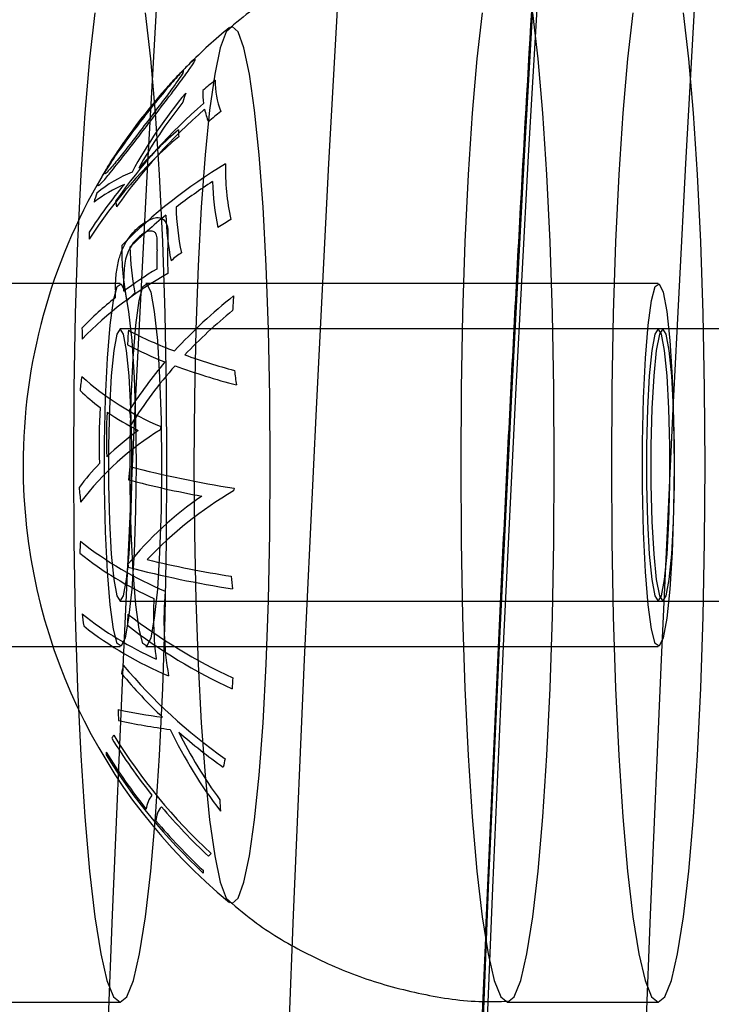
# Model space of a CAD drawing. Units: millimetres. Extents: x 0 to 12.8, y 0.1 to 16.4.
# Drawn here: x 2.1 to 2.1, y 4.8 to 4.9 of the extents above; entities that cross this region are included whole.
import ezdxf

# ---------------------------------------------------------------- set-up
doc = ezdxf.new("R2010")
doc.units = ezdxf.units.MM
doc.header["$PDSIZE"] = -1
doc.layers.add('DIASTASEIS', color=253, linetype='Continuous', lineweight=5)
doc.styles.get("Standard").update_dxf_attribs({"font": 'ARIALN.TTF'})
doc.dimstyles.get("Standard").update_dxf_attribs({"dimtxt": 0.18, "dimasz": 0.15, "dimexe": 0.1, "dimexo": 0, "dimgap": 0.09, "dimtad": 0, "dimtih": 1, "dimtoh": 1, "dimzin": 0, "dimdsep": 46, "dimtxsty": 'Standard', "dimblk": 'OBLIQUE', "dimcen": 0.09, "dimadec": 0, "dimazin": 0, "dimtfac": 1, "dimtofl": 0, "dimtmove": 0, "dimatfit": 3, "dimldrblk": 'OBLIQUE', "dimfxl": 1, "dimtolj": 1, "dimtzin": 0, "dimarcsym": 0})

# ---------------------------------------------------------------- blocks, each defined once
blk = doc.blocks.new('_Oblique')
at = {"color": 0, "linetype": 'ByBlock', "lineweight": -2}
blk.add_line((-0.5, -0.5), (0.5, 0.5), dxfattribs=at)
blk = doc.blocks.new('*D80')
at = {"layer": 'Defpoints', "color": 0}
for p in [(1.039945803757291, 8.483333195637897), (5.054074569321529, 8.483333195637897), (5.054074569321529, 0.983333195637897)]:
    blk.add_point(p, dxfattribs=at)
at = {"layer": 'DIASTASEIS', "color": 0, "lineweight": -2}
for p, q in [((5.054074569321529, 8.483333195637897), (0.9399458037572913, 8.483333195637897)), ((1.039945803757291, 8.483333195637897), (1.039945803757291, 4.915236333427801)), ((1.039945803757291, 0.983333195637897), (1.039945803757291, 4.551430057847993)), ((5.054074569321529, 0.983333195637897), (0.9399458037572909, 0.983333195637897))]:
    blk.add_line(p, q, dxfattribs=at)
at = {"layer": 'DIASTASEIS', "color": 0, "linetype": 'ByBlock', "lineweight": -2, "xscale": 0.15, "yscale": 0.15, "zscale": 0.15}
for p, rotation in [((1.039945803757291, 8.483333195637897), 90), ((1.039945803757291, 0.983333195637897), 270)]:
    blk.add_blockref('_Oblique', p, dxfattribs=dict(at, rotation=rotation))
at = {"layer": 'DIASTASEIS', "color": 0, "insert": (1.039945803757291, 4.733333195637897), "char_height": 0.18, "attachment_point": 5}
blk.add_mtext('\\A1;7.50', dxfattribs=at)
blk = doc.blocks.new('K080-KOUNIA')
for p, q in [((2065.404534297915, 2343.873914467147), (2065.404977184233, 2343.881832262705)), ((2065.410954352417, 2343.881832262705), (2065.4105114661, 2343.873914467147)), ((2065.417417351746, 2343.88187676583), (2065.41697072512, 2343.874176697233)), ((2065.417120154329, 2343.874176697233), (2065.417566780954, 2343.88187676583)), ((2065.422316373275, 2343.873914467147), (2065.422759259593, 2343.881832262705)), ((2065.402784547128, 2343.878891709735), (2065.402607847267, 2343.877374014473)), ((2065.404634005281, 2343.877374014473), (2065.40445730542, 2343.878891709735)), ((2065.415585648996, 2343.878891709735), (2065.415408949135, 2343.877374014473)), ((2065.417435107149, 2343.877374014473), (2065.417258407295, 2343.878891709735)), ((2065.420566622488, 2343.878891709735), (2065.420389922627, 2343.877374014473)), ((2065.422416080641, 2343.877374014473), (2065.42223938078, 2343.878891709735)), ((2065.407122223536, 2343.87826822679), (2065.406929567282, 2343.877737536868)), ((2065.407319743383, 2343.878446587372), (2065.407122223536, 2343.87826822679)), ((2065.407517263229, 2343.87826822679), (2065.407319743383, 2343.878446587372)), ((2065.407709919484, 2343.877737536868), (2065.407517263229, 2343.87826822679)), ((2065.406929567282, 2343.877737536868), (2065.406746518456, 2343.876867584955)), ((2065.407892968309, 2343.876867584955), (2065.407709919484, 2343.877737536868)), ((2065.402607847267, 2343.877374014473), (2065.402451770773, 2343.875583237555)), ((2065.404790081775, 2343.875583237555), (2065.404634005281, 2343.877374014473)), ((2065.415408949135, 2343.877374014473), (2065.415252872641, 2343.875583237555)), ((2065.417591183643, 2343.875583237555), (2065.417435107149, 2343.877374014473)), ((2065.420389922627, 2343.877374014473), (2065.420233846133, 2343.875583237555)), ((2065.422572157135, 2343.875583237555), (2065.422416080641, 2343.877374014473)), ((2065.406746518456, 2343.876867584955), (2065.406577584334, 2343.875679792154)), ((2065.408061902432, 2343.875679792154), (2065.407892968309, 2343.876867584955)), ((2065.406577584334, 2343.875679792154), (2065.40642692463, 2343.874203405867)), ((2065.408212562135, 2343.874203405867), (2065.408061902432, 2343.875679792154)), ((2065.402451770773, 2343.875583237555), (2065.402319494919, 2343.873555834038)), ((2065.404922357629, 2343.873555834038), (2065.404790081775, 2343.875583237555)), ((2065.415252872641, 2343.875583237555), (2065.415120596786, 2343.873555834038)), ((2065.417723459504, 2343.873555834038), (2065.417591183643, 2343.875583237555)), ((2065.420233846133, 2343.875583237555), (2065.420101570278, 2343.873555834038)), ((2065.422704432989, 2343.873555834038), (2065.422572157135, 2343.875583237555)), ((2065.40642692463, 2343.874203405867), (2065.406298249087, 2343.872474779624)), ((2065.408341237679, 2343.872474779624), (2065.408212562135, 2343.874203405867)), ((2065.41697072512, 2343.874176697233), (2065.416549854628, 2343.86628794106)), ((2065.416699283829, 2343.86628794106), (2065.417120154329, 2343.874176697233)), ((2065.404117690217, 2343.865811079762), (2065.404534297915, 2343.873914467147)), ((2065.4105114661, 2343.873914467147), (2065.410094858409, 2343.865811079762)), ((2065.421899765577, 2343.865811079762), (2065.422316373275, 2343.873914467147)), ((2065.402319494919, 2343.873555834038), (2065.402213712448, 2343.871333076009)), ((2065.4050281401, 2343.871333076009), (2065.404922357629, 2343.873555834038)), ((2065.415120596786, 2343.873555834038), (2065.415014814316, 2343.871333076009)), ((2065.417829241967, 2343.871333076009), (2065.417723459504, 2343.873555834038)), ((2065.420101570278, 2343.873555834038), (2065.419995787808, 2343.871333076009)), ((2065.422810215459, 2343.871333076009), (2065.422704432989, 2343.873555834038)), ((2065.406298249087, 2343.872474779624), (2065.406194726122, 2343.870536477938)), ((2065.408444760644, 2343.870536477938), (2065.408341237679, 2343.872474779624)), ((2065.402213712448, 2343.871333076009), (2065.402136576791, 2343.868960212412)), ((2065.40510527575, 2343.868960212412), (2065.4050281401, 2343.871333076009)), ((2065.415014814316, 2343.871333076009), (2065.414937678666, 2343.868960212412)), ((2065.417906377625, 2343.868960212412), (2065.417829241967, 2343.871333076009)), ((2065.419995787808, 2343.871333076009), (2065.419918652158, 2343.868960212412)), ((2065.422887351117, 2343.868960212412), (2065.422810215459, 2343.871333076009)), ((2065.406194726122, 2343.870536477938), (2065.406118904815, 2343.868436228231)), ((2065.408520581943, 2343.868436228231), (2065.408444760644, 2343.870536477938)), ((2065.40362092627, 2343.869959459527), (2065.386685616402, 2343.869959459527)), ((2065.403398271614, 2343.869388421843), (2065.403522938126, 2343.869853183032)), ((2065.403522938126, 2343.869853183032), (2065.403653761598, 2343.869947619898)), ((2065.403653761598, 2343.869947619898), (2065.403782521906, 2343.869665798626)), ((2065.404245037105, 2343.869388421843), (2065.404369703618, 2343.869853183032)), ((2065.404369703618, 2343.869853183032), (2065.404500527089, 2343.869947619898)), ((2065.421403001637, 2343.869959459527), (2065.404467691769, 2343.869959459527)), ((2065.404500527089, 2343.869947619898), (2065.404629287397, 2343.869665798626)), ((2065.421180346973, 2343.869388421843), (2065.421305013486, 2343.869853183032)), ((2065.421305013486, 2343.869853183032), (2065.421435836957, 2343.869947619898)), ((2065.421435836957, 2343.869947619898), (2065.421564597265, 2343.869665798626)), ((2065.403782521906, 2343.869665798626), (2065.403901128564, 2343.86902542708)), ((2065.404629287397, 2343.869665798626), (2065.404747894063, 2343.86902542708)), ((2065.421564597265, 2343.869665798626), (2065.421683203931, 2343.86902542708)), ((2065.403287595305, 2343.868582538984), (2065.403398271614, 2343.869388421843)), ((2065.404134360797, 2343.868582538984), (2065.404245037105, 2343.869388421843)), ((2065.421069670665, 2343.868582538984), (2065.421180346973, 2343.869388421843)), ((2065.402136576791, 2343.868960212412), (2065.402089658215, 2343.866485547907)), ((2065.403901128564, 2343.86902542708), (2065.404002129086, 2343.868066742163)), ((2065.404747894063, 2343.86902542708), (2065.404848894577, 2343.868066742163)), ((2065.405152194333, 2343.866485547907), (2065.40510527575, 2343.868960212412)), ((2065.414937678666, 2343.868960212412), (2065.414890760083, 2343.866485547907)), ((2065.417953296201, 2343.866485547907), (2065.417906377625, 2343.868960212412)), ((2065.419918652158, 2343.868960212412), (2065.419871733575, 2343.866485547907)), ((2065.421683203931, 2343.86902542708), (2065.421784204445, 2343.868066742163)), ((2065.422934269693, 2343.866485547907), (2065.422887351117, 2343.868960212412)), ((2065.403197863408, 2343.867486171042), (2065.403287595305, 2343.868582538984)), ((2065.40362092627, 2343.868459459529), (2065.403510430529, 2343.868277177909)), ((2065.403731422019, 2343.868277177909), (2065.40362092627, 2343.868459459529)), ((2065.421552430838, 2343.868459459529), (2065.40362092627, 2343.868459459529)), ((2065.404044628907, 2343.867486171042), (2065.404134360797, 2343.868582538984)), ((2065.420979938768, 2343.867486171042), (2065.421069670665, 2343.868582538984)), ((2065.421403001637, 2343.868459459529), (2065.421292505889, 2343.868277177909)), ((2065.421513497378, 2343.868277177909), (2065.421403001637, 2343.868459459529)), ((2065.439334506198, 2343.868459459529), (2065.421403001637, 2343.868459459529)), ((2065.421552430838, 2343.868459459529), (2065.42144193509, 2343.868277177909)), ((2065.421662926587, 2343.868277177909), (2065.421552430838, 2343.868459459529)), ((2065.403510430529, 2343.868277177909), (2065.403408886486, 2343.867745100426)), ((2065.403832966054, 2343.867745100426), (2065.403731422019, 2343.868277177909)), ((2065.406118904815, 2343.868436228231), (2065.406072652142, 2343.866225745622)), ((2065.408566834616, 2343.866225745622), (2065.408520581943, 2343.868436228231)), ((2065.421292505889, 2343.868277177909), (2065.421190961853, 2343.867745100426)), ((2065.42144193509, 2343.868277177909), (2065.421340391054, 2343.867745100426)), ((2065.421615041421, 2343.867745100426), (2065.421513497378, 2343.868277177909)), ((2065.421764470622, 2343.867745100426), (2065.421662926587, 2343.868277177909)), ((2065.404002129086, 2343.868066742163), (2065.404079177228, 2343.866849981572)), ((2065.404848894577, 2343.868066742163), (2065.404925942727, 2343.866849981572)), ((2065.421784204445, 2343.868066742163), (2065.421861252595, 2343.866849981572)), ((2065.403134714114, 2343.866168206843), (2065.403197863408, 2343.867486171042)), ((2065.403408886486, 2343.867745100426), (2065.403324520652, 2343.866906332831)), ((2065.403917331896, 2343.866906332831), (2065.403832966054, 2343.867745100426)), ((2065.403981479605, 2343.866168206843), (2065.404044628907, 2343.867486171042)), ((2065.420916789473, 2343.866168206843), (2065.420979938768, 2343.867486171042)), ((2065.421190961853, 2343.867745100426), (2065.421106596012, 2343.866906332831)), ((2065.421340391054, 2343.867745100426), (2065.42125602522, 2343.866906332831)), ((2065.421699407256, 2343.866906332831), (2065.421615041421, 2343.867745100426)), ((2065.421848836457, 2343.866906332831), (2065.421764470622, 2343.867745100426)), ((2065.403324520652, 2343.866906332831), (2065.403264167835, 2343.865828827087)), ((2065.403977684706, 2343.865828827087), (2065.403917331896, 2343.866906332831)), ((2065.404079177228, 2343.866849981572), (2065.404127431779, 2343.865451598851)), ((2065.404925942727, 2343.866849981572), (2065.404974197278, 2343.865451598851)), ((2065.421106596012, 2343.866906332831), (2065.421046243202, 2343.865828827087)), ((2065.42125602522, 2343.866906332831), (2065.421195672403, 2343.865828827087)), ((2065.421759760065, 2343.865828827087), (2065.421699407256, 2343.866906332831)), ((2065.421909189274, 2343.865828827087), (2065.421848836457, 2343.866906332831)), ((2065.421861252595, 2343.866849981572), (2065.421909507146, 2343.865451598851)), ((2065.402089658215, 2343.866485547907), (2065.402073911842, 2343.863959459528)), ((2065.403102115313, 2343.864711458929), (2065.403134714114, 2343.866168206843)), ((2065.403948880805, 2343.864711458929), (2065.403981479605, 2343.866168206843)), ((2065.405167940706, 2343.863959459528), (2065.405152194333, 2343.866485547907)), ((2065.406072652142, 2343.866225745622), (2065.406057106993, 2343.863959459528)), ((2065.408582379772, 2343.863959459528), (2065.408566834616, 2343.866225745622)), ((2065.414890760083, 2343.866485547907), (2065.41487501371, 2343.863959459528)), ((2065.416549854628, 2343.86628794106), (2065.416155345047, 2343.858221833187)), ((2065.416304774248, 2343.858221833187), (2065.416699283829, 2343.86628794106)), ((2065.417969042581, 2343.863959459528), (2065.417953296201, 2343.866485547907)), ((2065.419871733575, 2343.866485547907), (2065.419855987202, 2343.863959459528)), ((2065.420884190673, 2343.864711458929), (2065.420916789473, 2343.866168206843)), ((2065.422950016065, 2343.863959459528), (2065.422934269693, 2343.866485547907)), ((2065.403264167835, 2343.865828827087), (2065.403232717472, 2343.8645998763)), ((2065.403727951154, 2343.857533576716), (2065.404117690217, 2343.865811079762)), ((2065.404009135076, 2343.8645998763), (2065.403977684706, 2343.865828827087)), ((2065.410094858409, 2343.865811079762), (2065.409705119338, 2343.857533576716)), ((2065.421046243202, 2343.865828827087), (2065.421014792832, 2343.8645998763)), ((2065.421195672403, 2343.865828827087), (2065.421164222033, 2343.8645998763)), ((2065.421510026514, 2343.857533576716), (2065.421899765577, 2343.865811079762)), ((2065.421791210436, 2343.8645998763), (2065.421759760065, 2343.865828827087)), ((2065.421940639644, 2343.8645998763), (2065.421909189274, 2343.865828827087)), ((2065.404127431779, 2343.865451598851), (2065.404143860731, 2343.863959459528)), ((2065.404974197278, 2343.865451598851), (2065.404990626223, 2343.863959459528)), ((2065.421909507146, 2343.865451598851), (2065.421925936091, 2343.863959459528)), ((2065.403102115313, 2343.863207460126), (2065.403102115313, 2343.864711458929)), ((2065.403232717472, 2343.8645998763), (2065.403232717472, 2343.863319042755)), ((2065.403948880805, 2343.863207460126), (2065.403948880805, 2343.864711458929)), ((2065.404009135076, 2343.863319042755), (2065.404009135076, 2343.8645998763)), ((2065.420884190673, 2343.863207460126), (2065.420884190673, 2343.864711458929)), ((2065.421014792832, 2343.8645998763), (2065.421014792832, 2343.863319042755)), ((2065.421164222033, 2343.8645998763), (2065.421164222033, 2343.863319042755)), ((2065.421791210436, 2343.863319042755), (2065.421791210436, 2343.8645998763)), ((2065.421940639644, 2343.863319042755), (2065.421940639644, 2343.8645998763)), ((2065.402073911842, 2343.863959459528), (2065.402089658215, 2343.861433371148)), ((2065.404143860731, 2343.863959459528), (2065.404127431779, 2343.862467320205)), ((2065.404990626223, 2343.863959459528), (2065.404974197278, 2343.862467320205)), ((2065.405152194333, 2343.861433371148), (2065.405167940706, 2343.863959459528)), ((2065.406057106993, 2343.863959459528), (2065.406072652142, 2343.861693173434)), ((2065.408566834616, 2343.861693173434), (2065.408582379772, 2343.863959459528)), ((2065.41487501371, 2343.863959459528), (2065.414890760083, 2343.861433371148)), ((2065.417953296201, 2343.861433371148), (2065.417969042581, 2343.863959459528)), ((2065.419855987202, 2343.863959459528), (2065.419871733575, 2343.861433371148)), ((2065.421925936091, 2343.863959459528), (2065.421909507146, 2343.862467320205)), ((2065.422934269693, 2343.861433371148), (2065.422950016065, 2343.863959459528)), ((2065.403232717472, 2343.863319042755), (2065.403264167835, 2343.862090091969)), ((2065.403977684706, 2343.862090091969), (2065.404009135076, 2343.863319042755)), ((2065.421014792832, 2343.863319042755), (2065.421046243202, 2343.862090091969)), ((2065.421164222033, 2343.863319042755), (2065.421195672403, 2343.862090091969)), ((2065.421759760065, 2343.862090091969), (2065.421791210436, 2343.863319042755)), ((2065.421909189274, 2343.862090091969), (2065.421940639644, 2343.863319042755)), ((2065.403134714114, 2343.861750712213), (2065.403102115313, 2343.863207460126)), ((2065.403981479605, 2343.861750712213), (2065.403948880805, 2343.863207460126)), ((2065.420916789473, 2343.861750712213), (2065.420884190673, 2343.863207460126)), ((2065.404127431779, 2343.862467320205), (2065.404079177228, 2343.861068937484)), ((2065.404974197278, 2343.862467320205), (2065.404925942727, 2343.861068937484)), ((2065.421909507146, 2343.862467320205), (2065.421861252595, 2343.861068937484)), ((2065.403264167835, 2343.862090091969), (2065.403324520652, 2343.861012586225)), ((2065.403917331896, 2343.861012586225), (2065.403977684706, 2343.862090091969)), ((2065.421046243202, 2343.862090091969), (2065.421106596012, 2343.861012586225)), ((2065.421195672403, 2343.862090091969), (2065.42125602522, 2343.861012586225)), ((2065.421699407256, 2343.861012586225), (2065.421759760065, 2343.862090091969)), ((2065.421848836457, 2343.861012586225), (2065.421909189274, 2343.862090091969)), ((2065.403197863408, 2343.860432748013), (2065.403134714114, 2343.861750712213)), ((2065.404044628907, 2343.860432748013), (2065.403981479605, 2343.861750712213)), ((2065.406072652142, 2343.861693173434), (2065.406118904815, 2343.859482690825)), ((2065.408520581943, 2343.859482690825), (2065.408566834616, 2343.861693173434)), ((2065.420979938768, 2343.860432748013), (2065.420916789473, 2343.861750712213)), ((2065.402089658215, 2343.861433371148), (2065.402136576791, 2343.858958706644)), ((2065.40510527575, 2343.858958706644), (2065.405152194333, 2343.861433371148)), ((2065.414890760083, 2343.861433371148), (2065.414937678666, 2343.858958706644)), ((2065.417906377625, 2343.858958706644), (2065.417953296201, 2343.861433371148)), ((2065.419871733575, 2343.861433371148), (2065.419918652158, 2343.858958706644)), ((2065.422887351117, 2343.858958706644), (2065.422934269693, 2343.861433371148)), ((2065.403324520652, 2343.861012586225), (2065.403408886486, 2343.86017381863)), ((2065.403832966054, 2343.86017381863), (2065.403917331896, 2343.861012586225)), ((2065.404079177228, 2343.861068937484), (2065.404002129086, 2343.859852176893)), ((2065.404925942727, 2343.861068937484), (2065.404848894577, 2343.859852176893)), ((2065.421106596012, 2343.861012586225), (2065.421190961853, 2343.86017381863)), ((2065.42125602522, 2343.861012586225), (2065.421340391054, 2343.86017381863)), ((2065.421615041421, 2343.86017381863), (2065.421699407256, 2343.861012586225)), ((2065.421764470622, 2343.86017381863), (2065.421848836457, 2343.861012586225)), ((2065.421861252595, 2343.861068937484), (2065.421784204445, 2343.859852176893)), ((2065.403287595305, 2343.859336380072), (2065.403197863408, 2343.860432748013)), ((2065.404134360797, 2343.859336380072), (2065.404044628907, 2343.860432748013)), ((2065.421069670665, 2343.859336380072), (2065.420979938768, 2343.860432748013)), ((2065.403408886486, 2343.86017381863), (2065.403510430529, 2343.859641741146)), ((2065.403731422019, 2343.859641741146), (2065.403832966054, 2343.86017381863)), ((2065.421190961853, 2343.86017381863), (2065.421292505889, 2343.859641741146)), ((2065.421340391054, 2343.86017381863), (2065.42144193509, 2343.859641741146)), ((2065.421513497378, 2343.859641741146), (2065.421615041421, 2343.86017381863)), ((2065.421662926587, 2343.859641741146), (2065.421764470622, 2343.86017381863)), ((2065.404002129086, 2343.859852176893), (2065.403901128564, 2343.858893491975)), ((2065.404848894577, 2343.859852176893), (2065.404747894063, 2343.858893491975)), ((2065.421784204445, 2343.859852176893), (2065.421683203931, 2343.858893491975)), ((2065.403398271614, 2343.858530497213), (2065.403287595305, 2343.859336380072)), ((2065.403510430529, 2343.859641741146), (2065.40362092627, 2343.859459459529)), ((2065.40362092627, 2343.859459459529), (2065.403731422019, 2343.859641741146)), ((2065.40362092627, 2343.859459459529), (2065.421552430838, 2343.859459459529)), ((2065.404245037105, 2343.858530497213), (2065.404134360797, 2343.859336380072)), ((2065.406118904815, 2343.859482690825), (2065.406194726122, 2343.857382441118)), ((2065.408444760644, 2343.857382441118), (2065.408520581943, 2343.859482690825)), ((2065.421180346973, 2343.858530497213), (2065.421069670665, 2343.859336380072)), ((2065.421292505889, 2343.859641741146), (2065.421403001637, 2343.859459459529)), ((2065.421403001637, 2343.859459459529), (2065.421513497378, 2343.859641741146)), ((2065.421403001637, 2343.859459459529), (2065.439334506198, 2343.859459459529)), ((2065.42144193509, 2343.859641741146), (2065.421552430838, 2343.859459459529)), ((2065.421552430838, 2343.859459459529), (2065.421662926587, 2343.859641741146)), ((2065.402136576791, 2343.858958706644), (2065.402213712448, 2343.856585843047)), ((2065.403901128564, 2343.858893491975), (2065.403782521906, 2343.85825312043)), ((2065.404747894063, 2343.858893491975), (2065.404629287397, 2343.85825312043)), ((2065.4050281401, 2343.856585843047), (2065.40510527575, 2343.858958706644)), ((2065.414937678666, 2343.858958706644), (2065.415014814316, 2343.856585843047)), ((2065.417829241967, 2343.856585843047), (2065.417906377625, 2343.858958706644)), ((2065.419918652158, 2343.858958706644), (2065.419995787808, 2343.856585843047)), ((2065.421683203931, 2343.858893491975), (2065.421564597265, 2343.85825312043)), ((2065.422810215459, 2343.856585843047), (2065.422887351117, 2343.858958706644)), ((2065.403522938126, 2343.858065736023), (2065.403398271614, 2343.858530497213)), ((2065.404369703618, 2343.858065736023), (2065.404245037105, 2343.858530497213)), ((2065.421305013486, 2343.858065736023), (2065.421180346973, 2343.858530497213)), ((2065.403653761598, 2343.857971299158), (2065.403522938126, 2343.858065736023)), ((2065.403782521906, 2343.85825312043), (2065.403653761598, 2343.857971299158)), ((2065.404500527089, 2343.857971299158), (2065.404369703618, 2343.858065736023)), ((2065.404629287397, 2343.85825312043), (2065.404500527089, 2343.857971299158)), ((2065.416155345047, 2343.858221833187), (2065.415787763268, 2343.849989964336)), ((2065.415937192469, 2343.849989964336), (2065.416304774248, 2343.858221833187)), ((2065.421435836957, 2343.857971299158), (2065.421305013486, 2343.858065736023)), ((2065.421564597265, 2343.85825312043), (2065.421435836957, 2343.857971299158)), ((2065.386685616402, 2343.857959459529), (2065.40362092627, 2343.857959459529)), ((2065.404467691769, 2343.857959459529), (2065.421403001637, 2343.857959459529)), ((2065.403365632672, 2343.849093680761), (2065.403727951154, 2343.857533576716)), ((2065.409705119338, 2343.857533576716), (2065.409342800864, 2343.849093680761)), ((2065.421147708032, 2343.849093680761), (2065.421510026514, 2343.857533576716)), ((2065.406194726122, 2343.857382441118), (2065.406298249087, 2343.855444139432)), ((2065.408341237679, 2343.855444139432), (2065.408444760644, 2343.857382441118)), ((2065.402213712448, 2343.856585843047), (2065.402319494919, 2343.854363085018)), ((2065.404922357629, 2343.854363085018), (2065.4050281401, 2343.856585843047)), ((2065.415014814316, 2343.856585843047), (2065.415120596786, 2343.854363085018)), ((2065.417723459504, 2343.854363085018), (2065.417829241967, 2343.856585843047)), ((2065.419995787808, 2343.856585843047), (2065.420101570278, 2343.854363085018)), ((2065.422704432989, 2343.854363085018), (2065.422810215459, 2343.856585843047)), ((2065.406298249087, 2343.855444139432), (2065.40642692463, 2343.853715513189)), ((2065.408212562135, 2343.853715513189), (2065.408341237679, 2343.855444139432)), ((2065.402319494919, 2343.854363085018), (2065.402451770773, 2343.8523356815)), ((2065.404790081775, 2343.8523356815), (2065.404922357629, 2343.854363085018)), ((2065.415120596786, 2343.854363085018), (2065.415252872641, 2343.8523356815)), ((2065.417591183643, 2343.8523356815), (2065.417723459504, 2343.854363085018)), ((2065.420101570278, 2343.854363085018), (2065.420233846133, 2343.8523356815)), ((2065.422572157135, 2343.8523356815), (2065.422704432989, 2343.854363085018)), ((2065.40642692463, 2343.853715513189), (2065.406577584334, 2343.852239126902)), ((2065.408061902432, 2343.852239126902), (2065.408212562135, 2343.853715513189)), ((2065.402451770773, 2343.8523356815), (2065.402607847267, 2343.850544904582)), ((2065.404634005281, 2343.850544904582), (2065.404790081775, 2343.8523356815)), ((2065.406577584334, 2343.852239126902), (2065.406746518456, 2343.851051334101)), ((2065.407892968309, 2343.851051334101), (2065.408061902432, 2343.852239126902)), ((2065.415252872641, 2343.8523356815), (2065.415408949135, 2343.850544904582)), ((2065.417435107149, 2343.850544904582), (2065.417591183643, 2343.8523356815)), ((2065.420233846133, 2343.8523356815), (2065.420389922627, 2343.850544904582)), ((2065.422416080641, 2343.850544904582), (2065.422572157135, 2343.8523356815)), ((2065.406746518456, 2343.851051334101), (2065.406929567282, 2343.850181382188)), ((2065.407709919484, 2343.850181382188), (2065.407892968309, 2343.851051334101)), ((2065.402607847267, 2343.850544904582), (2065.402784547128, 2343.84902720932)), ((2065.40445730542, 2343.84902720932), (2065.404634005281, 2343.850544904582)), ((2065.415408949135, 2343.850544904582), (2065.415585648996, 2343.84902720932)), ((2065.417258407295, 2343.84902720932), (2065.417435107149, 2343.850544904582)), ((2065.420389922627, 2343.850544904582), (2065.420566622488, 2343.84902720932)), ((2065.42223938078, 2343.84902720932), (2065.422416080641, 2343.850544904582)), ((2065.406929567282, 2343.850181382188), (2065.407122223536, 2343.849650692267)), ((2065.407517263229, 2343.849650692267), (2065.407709919484, 2343.850181382188)), ((2065.415787763268, 2343.849989964336), (2065.415447637497, 2343.841604163421)), ((2065.415597066698, 2343.841604163421), (2065.415937192469, 2343.849989964336)), ((2065.407122223536, 2343.849650692267), (2065.407319743383, 2343.849472331684)), ((2065.407319743383, 2343.849472331684), (2065.407517263229, 2343.849650692267)), ((2065.402784547128, 2343.84902720932), (2065.402978273254, 2343.847813491611)), ((2065.403031247901, 2343.840503344629), (2065.403365632672, 2343.849093680761)), ((2065.404263579294, 2343.847813491611), (2065.40445730542, 2343.84902720932)), ((2065.409342800864, 2343.849093680761), (2065.409008416085, 2343.840503344629)), ((2065.415585648996, 2343.84902720932), (2065.415779375122, 2343.847813491611)), ((2065.417064681162, 2343.847813491611), (2065.417258407295, 2343.84902720932)), ((2065.420566622488, 2343.84902720932), (2065.420760348614, 2343.847813491611)), ((2065.420813323261, 2343.840503344629), (2065.421147708032, 2343.849093680761)), ((2065.422045654654, 2343.847813491611), (2065.42223938078, 2343.84902720932)), ((2065.402978273254, 2343.847813491611), (2065.403185081945, 2343.846928459247)), ((2065.404056770603, 2343.846928459247), (2065.404263579294, 2343.847813491611)), ((2065.415779375122, 2343.847813491611), (2065.415986183812, 2343.846928459247)), ((2065.416857872478, 2343.846928459247), (2065.417064681162, 2343.847813491611)), ((2065.420760348614, 2343.847813491611), (2065.420967157304, 2343.846928459247)), ((2065.421838845963, 2343.846928459247), (2065.422045654654, 2343.847813491611)), ((2065.403185081945, 2343.846928459247), (2065.403400763164, 2343.846390128934)), ((2065.403841089385, 2343.846390128934), (2065.404056770603, 2343.846928459247)), ((2065.415986183812, 2343.846928459247), (2065.416201865031, 2343.846390128934)), ((2065.416642191252, 2343.846390128934), (2065.416857872478, 2343.846928459247)), ((2065.420967157304, 2343.846928459247), (2065.421182838523, 2343.846390128934)), ((2065.421623164744, 2343.846390128934), (2065.421838845963, 2343.846928459247)), ((2065.403400763164, 2343.846390128934), (2065.40362092627, 2343.846209459529)), ((2065.40362092627, 2343.846209459529), (2065.403841089385, 2343.846390128934)), ((2065.416201865031, 2343.846390128934), (2065.416422028145, 2343.846209459529)), ((2065.416422028145, 2343.846209459529), (2065.416642191252, 2343.846390128934)), ((2065.421182838523, 2343.846390128934), (2065.421403001637, 2343.846209459529)), ((2065.421403001637, 2343.846209459529), (2065.421623164744, 2343.846390128934)), ((2065.398639952786, 2343.846209459529), (2065.40362092627, 2343.846209459529)), ((2065.416422028145, 2343.846209459529), (2065.421403001637, 2343.846209459529))]:
    blk.add_line(p, q)
for centre, radius, start, end in [((2065.419133724638, 2343.863959459528), 0.01872205473210077, 129.4830167004635, 135.0690430597011), ((2065.419133724638, 2343.863959459528), 0.01872205473210077, 135.0690430597011, 137.0567686831791), ((2065.419133724638, 2343.863959459528), 0.0187220547321007, 137.0567686831791, 147.7793224668026), ((2065.418882598351, 2343.861971415379), 0.01905422761683735, 129.505541256675, 131.1182265249651), ((2065.4093908793, 2343.876608212102), 0.002630478877560014, 178.5896909506586, 201.6320929765188), ((2065.408917429551, 2343.876267372065), 0.002565845617873532, 178.6907486360624, 188.129709880467), ((2065.418081723095, 2343.865977111614), 0.01601717563937016, 140.1248729192229, 151.4333676340928), ((2065.418055580951, 2343.866080998598), 0.01581391135684786, 141.4328027497498, 150.9375132811344), ((2065.409631931325, 2343.874841788538), 0.004091023829590656, 159.925661553986, 164.4297770208059), ((2065.418409888538, 2343.862125715161), 0.01829308859089703, 131.1294980165453, 144.7688702421199), ((2065.418444229712, 2343.861933403083), 0.01829315903872765, 131.1297298734595, 144.7690094551227), ((2065.409251448516, 2343.876328047665), 0.002905845654624234, 192.23538624726, 200.8974414444302), ((2065.419067420902, 2343.860937516911), 0.01905402404439539, 129.5074301362745, 131.1200704651473), ((2065.415931517404, 2343.862936362751), 0.0159396435586314, 130.6244492112296, 137.217635569153), ((2065.409087766966, 2343.874952206837), 0.00353547873911297, 178.6670636379793, 182.4077261705577), ((2065.415498889983, 2343.863118908006), 0.01534296915024867, 130.3970424696188, 147.2677784986628), ((2065.419133724638, 2343.863959459528), 0.0187220547321007, 147.7793224668026, 149.4270886904011), ((2065.415992347189, 2343.859086775659), 0.01728221587312018, 120.9543234355804, 135.4699906924017), ((2065.41426818772, 2343.873671445079), 0.007168918583608174, 178.1121121408917, 192.899216479078), ((2065.419133724638, 2343.863959459528), 0.01872205473210079, 149.4270886904011, 180), ((2065.405789013021, 2343.869329855608), 0.004657657160867206, 112.3955443943232, 129.1567873102289), ((2065.415112460905, 2343.863659057719), 0.01484669641954449, 139.8808763363738, 147.455853363784), ((2065.405680820033, 2343.868774360626), 0.004848681829001851, 113.3495195999967, 127.0954995897522), ((2065.41670160069, 2343.857752694003), 0.01851768747848649, 122.7872388474824, 127.3372424279836), ((2065.414100813556, 2343.873429524203), 0.007427732645849449, 180.8427340474376, 192.6392288379921), ((2065.407593833996, 2343.871327036666), 0.0050129642706874, 161.2125869131972, 164.7947957929375), ((2065.406684539164, 2343.873152443373), 0.00325173832540444, 188.379643089918, 191.8219768709365), ((2065.413514751323, 2343.87263332371), 0.008045770486375248, 181.1223600444863, 191.9125986693824), ((2065.415223707627, 2343.859627468813), 0.01612991674630123, 128.7252358028087, 134.3951470890054), ((2065.413349265655, 2343.872382707936), 0.0082180012707807, 181.1951185879713, 191.757703765453), ((2065.417505169331, 2343.855228830964), 0.01970308787715298, 121.2620829664434, 122.7265813171851), ((2065.407000966021, 2343.871439655342), 0.004408755127954754, 177.3196284198902, 180.3196634985067), ((2065.412587133033, 2343.871110081747), 0.008915509236592501, 179.3803827562604, 191.1712159652918), ((2065.412757333237, 2343.871372195739), 0.008820889498810294, 181.4251626000061, 191.2613992340924), ((2065.414255711359, 2343.870567042777), 0.00942853102731456, 176.940431504793, 180.8227231778348), ((2065.414292505993, 2343.870799789), 0.009107167763817028, 178.7417617887861, 183.2654908648587), ((2065.416163658156, 2343.857152101449), 0.01736962484347722, 127.2817953399009, 128.6988754797845), ((2065.411786604454, 2343.858895217068), 0.01347254966294967, 121.0971751217705, 126.7020914013968), ((2065.411024838497, 2343.859701878437), 0.01207665174431757, 118.8365059994893, 135.8088425743142), ((2065.413833856437, 2343.869891026025), 0.01010104658183736, 177.6599394611752, 181.1012844831089), ((2065.413912594777, 2343.869567720807), 0.01045294569930782, 179.0372243329136, 180.4515211772106), ((2065.409918571633, 2343.861300673845), 0.01042604243147758, 128.2772838416186, 136.4768784413782), ((2065.414567485896, 2343.858965758822), 0.01495264001178276, 134.3967534282285, 135.8397535837772), ((2065.417670247989, 2343.85652913402), 0.01659690370248573, 128.3558855997685, 137.5786024968021), ((2065.419039906585, 2343.868452602435), 0.01171969537986308, 174.6568173605645, 177.0214583895478), ((2065.417731702575, 2343.856280330088), 0.01647513543072741, 129.1232596598925, 136.6198802321241), ((2065.413639128587, 2343.868518392183), 0.01128050764649608, 180.1922626406567, 182.0241199917263), ((2065.418426289376, 2343.867304572916), 0.01457667190147952, 175.656550770933, 177.5560028255671), ((2065.410129123273, 2343.880295757743), 0.0134243889016817, 242.3124311460093, 249.4569475207751), ((2065.410001480675, 2343.879776135156), 0.01334557140926486, 242.6146276333437, 248.4569141875328), ((2065.413663481253, 2343.889830330603), 0.02359810648788982, 250.4255136767678, 254.6027046144264), ((2065.416176315666, 2343.8579375191), 0.01454304787263115, 139.6015270583317, 147.3764349894292), ((2065.416234743672, 2343.857670742918), 0.01442852450992002, 138.4698301789494, 148.0989402067038), ((2065.413571263984, 2343.889696296164), 0.02388809719082509, 250.0826772148918, 255.1838499950723), ((2065.418353129236, 2343.864674514689), 0.01615502608195309, 172.1327185813063, 173.7878393583293), ((2065.408441761581, 2343.873607171219), 0.009071081086598591, 227.813879430405, 247.4247836739066), ((2065.419256139488, 2343.868445866399), 0.01193669970440501, 186.5743299152198, 188.8839138806251), ((2065.406860641197, 2343.871179883859), 0.006595065071352253, 226.1645198078213, 233.7201603076816), ((2065.418198401807, 2343.864795585716), 0.01527761547734685, 175.9922456157011, 182.9625511530544), ((2065.418163843875, 2343.864836025607), 0.01500047253695702, 176.6739969588692, 182.3048846652235), ((2065.408876384245, 2343.874233682776), 0.01025019738949438, 236.296768071859, 242.9722581007661), ((2065.418662047778, 2343.867297662215), 0.01481250131486902, 185.888804055259, 187.7680654966426), ((2065.417962432315, 2343.865070908789), 0.01300400930120387, 179.293960624335, 179.7599980209997), ((2065.409998170289, 2343.856895602457), 0.009650240601417276, 121.4818713216797, 142.7684997061364), ((2065.410371885395, 2343.856667694354), 0.01044116640877187, 126.1103080273984, 133.5692866762854), ((2065.419133724638, 2343.863959459528), 0.01872205473210079, 180, 230.5169832995365), ((2065.408686322808, 2343.858397159895), 0.00802903173187446, 135.6877271570124, 143.1252425061355), ((2065.419614766506, 2343.862006473604), 0.01579166328013844, 173.0782857804027, 174.6747967704425), ((2065.412747315349, 2343.897590067154), 0.03481344697597711, 255.3426526858684, 261.13571634405), ((2065.411896672747, 2343.893603938264), 0.03117716766256287, 255.121412071706, 259.6957045413471), ((2065.418267429319, 2343.864675296627), 0.01607039714999362, 185.2131436111156, 186.9369754032731), ((2065.412751640957, 2343.85350654256), 0.01140887326229539, 124.3159116104645, 141.0489207265945), ((2065.413869238197, 2343.851984452809), 0.01287657965160963, 120.3154642882199, 136.5947178463569), ((2065.42004392956, 2343.861344480469), 0.01279532164022952, 171.6960924211567, 172.1128708456494), ((2065.415592550155, 2343.86055275235), 0.01331370008522542, 176.1753073332621, 177.8845917208757), ((2065.409729245301, 2343.870829339416), 0.01196710366874861, 231.6769155594728, 247.3080133046074), ((2065.409453664324, 2343.870026488681), 0.01149040765764565, 231.4184363215893, 245.7520453219908), ((2065.41946096882, 2343.861990686471), 0.0156369428182908, 184.8125558306309, 185.1632686461167), ((2065.413259700174, 2343.89777949515), 0.03796777535746564, 256.6829948245266, 260.9556563456974), ((2065.412697089974, 2343.894271515632), 0.03482089629912248, 255.3450157579775, 261.1379580003237), ((2065.419890231475, 2343.861325955611), 0.01264205190739364, 184.7286977158627, 186.6301492187531), ((2065.415921593107, 2343.858795901184), 0.01085446904541318, 174.7527457348704, 189.570053448285), ((2065.415886615534, 2343.858969620103), 0.01116698615436936, 177.0218478753071, 187.3253220965818), ((2065.415876740815, 2343.860566123065), 0.01359787812222257, 186.4432281235265, 188.1281447484469), ((2065.409530038291, 2343.868019307527), 0.01148764167590323, 231.410339079508, 245.7441191181482), ((2065.415467921208, 2343.858202494903), 0.01161975333745748, 175.9143979369321, 177.7149756680499), ((2065.414844327519, 2343.873196669567), 0.01791511007606541, 232.2552960018138, 245.2452920202766), ((2065.409835380473, 2343.868026787339), 0.01196245273000379, 231.6643451919317, 247.2957804852808), ((2065.414824271553, 2343.87283244317), 0.01791553535526719, 232.2554040513509, 245.2450688346501), ((2065.410346974197, 2343.85582653838), 0.00679471552287243, 167.0666020680706, 169.4545495487265), ((2065.416430740508, 2343.867659376976), 0.01658450545256022, 219.6804808445837, 226.5122197658148), ((2065.417181606026, 2343.868612537226), 0.01754979214826405, 219.9336686486372, 234.9034628854419), ((2065.416629536856, 2343.85622791415), 0.009313216834181067, 175.6901677333888, 177.9367356541416), ((2065.408262681296, 2343.878854960289), 0.02345361907946408, 258.4219579266545, 262.0461734193161), ((2065.409910610782, 2343.855879721419), 0.006355129439260196, 180.0103821263642, 183.2557541506738), ((2065.408289543724, 2343.877422530139), 0.02240731981916503, 257.8298670384265, 262.2645449345745), ((2065.419364119793, 2343.862043368732), 0.01565615217056321, 205.8415078927256, 217.4377587032876), ((2065.419420239261, 2343.862026288893), 0.01548289090669947, 206.4192829639196, 216.1459587784088), ((2065.417813212072, 2343.869170452737), 0.01863348415632075, 228.860524504636, 234.6289693819501), ((2065.404522079392, 2343.854076311125), 0.001462460975886267, 139.3630634130037, 143.92788978115), ((2065.419294325111, 2343.864775413025), 0.01874370665328591, 211.6594606465205, 218.7127346852924), ((2065.41940916262, 2343.86492096228), 0.01880839369677349, 211.7319643424302, 227.1846278113056), ((2065.40385865845, 2343.854420901986), 0.0007056889595206722, 175.5974747944404, 183.0197132785865), ((2065.419106718458, 2343.864313871311), 0.01874186833478673, 211.6657922890791, 218.7203659135849), ((2065.419147272718, 2343.864276869628), 0.01880586799069722, 211.7400883456026, 227.197145867952), ((2065.412448447416, 2343.852863360593), 0.005534639375141827, 165.4524521625404, 168.3992403000299), ((2065.405320143836, 2343.852524678996), 0.0008385669655941115, 140.9656294778041, 175.5010156107251), ((2065.412031677115, 2343.852923321056), 0.005114220872371165, 180.3307978439323, 184.4557034627356), ((2065.40561848088, 2343.852149149605), 0.0008217631868953162, 140.6146324658416, 175.8760742403966), ((2065.419437550692, 2343.864892701749), 0.01892892557574971, 220.2170254014165, 227.0719345733468), ((2065.419249920051, 2343.864431172253), 0.01892705707296729, 220.2250209536712, 227.0816178140552), ((2065.407592704076, 2343.85018765924), 0.001345717132595652, 135.9029516018545, 141.0975277012499), ((2065.406933187143, 2343.850572452344), 0.0005717610642358436, 180.2031259598276, 189.3989578952019)]:
    blk.add_arc(centre, radius, start, end)
for points, knots in [([(2065.434965496039, 2343.990342497889), (2065.434702173145, 2343.990084067367), (2065.434028014715, 2343.989422434375), (2065.433126625539, 2343.988187361922), (2065.432109456931, 2343.986502916601), (2065.431096740205, 2343.984366874731), (2065.430109131368, 2343.981811647742), (2065.429187280199, 2343.978959831215), (2065.428334511525, 2343.97590193494), (2065.427529690241, 2343.972620860988), (2065.426758958682, 2343.969097827603), (2065.426014883727, 2343.965322379881), (2065.425293370288, 2343.961289630228), (2065.424592165698, 2343.956998123782), (2065.42391007144, 2343.952448662825), (2065.423246527906, 2343.947643633364), (2065.422601375438, 2343.94258660028), (2065.421974711739, 2343.93728205009), (2065.42136680254, 2343.931735219889), (2065.420778023843, 2343.925951978648), (2065.420208823154, 2343.919938741632), (2065.419659692961, 2343.913702406382), (2065.419131151983, 2343.907250303155), (2065.418623731603, 2343.900590155228), (2065.418137965957, 2343.893730046091), (2065.4176743844, 2343.886678391493), (2065.41723350581, 2343.879443914968), (2065.416815834054, 2343.872035625873), (2065.416421854483, 2343.864462799231), (2065.416052031062, 2343.856734956918), (2065.415706804037, 2343.848861849814), (2065.415386588022, 2343.840853440646), (2065.415091770388, 2343.832719887372), (2065.414822709921, 2343.824471526901), (2065.414579735669, 2343.816118859108), (2065.414363146003, 2343.807672531007), (2065.41417320777, 2343.799143321072), (2065.414010155619, 2343.79054212363), (2065.413874191407, 2343.781879933309), (2065.41376548374, 2343.773167829528), (2065.413684167535, 2343.764416961003), (2065.413630343777, 2343.755638530265), (2065.413604079229, 2343.746843778174), (2065.413605406327, 2343.73804396885), (2065.413634323042, 2343.729250381415), (2065.413690792811, 2343.720474286993), (2065.413774744586, 2343.711726932834), (2065.413886073125, 2343.703019519811), (2065.414024639147, 2343.694363194607), (2065.414190269636, 2343.685769034326), (2065.414382758201, 2343.67724803111), (2065.414601865516, 2343.668811076788), (2065.414847319873, 2343.660468947515), (2065.415118817808, 2343.652232288418), (2065.415416024865, 2343.6441115982), (2065.415738576485, 2343.636117213711), (2065.416086079022, 2343.628259294412), (2065.416458110951, 2343.620547806688), (2065.416854224321, 2343.61299250796), (2065.417273946397, 2343.605602930462), (2065.417716781703, 2343.598388364566), (2065.418182214438, 2343.591357841495), (2065.418669711486, 2343.584520115142), (2065.419178726042, 2343.577883642711), (2065.419708702328, 2343.571456563695), (2065.420259081504, 2343.565246676617), (2065.420829309449, 2343.559261412625), (2065.421418847058, 2343.553507804785), (2065.422027184206, 2343.547992451284), (2065.422653859045, 2343.542721470045), (2065.423298485322, 2343.537700441015), (2065.42396079185, 2343.532934330369), (2065.424640681318, 2343.528427387902), (2065.425338319743, 2343.524183003352), (2065.426054278949, 2343.520203498891), (2065.426789764948, 2343.516489816986), (2065.427547024847, 2343.513041039678), (2065.428330008974, 2343.509853592604), (2065.429145879032, 2343.506919976653), (2065.430007058058, 2343.504226324989), (2065.430939422375, 2343.501749528785), (2065.431947134792, 2343.499533789744), (2065.433020635326, 2343.497697606987), (2065.433994169827, 2343.496341315336), (2065.434707628941, 2343.495648368707), (2065.434968908172, 2343.495394601447)], [0, 0, 0, 0, 0.005855648621506305, 0.01499161269583078, 0.02615915583987269, 0.03970403318709149, 0.05408923643290443, 0.06777643121905007, 0.08092381842556512, 0.09374199721717275, 0.1063530715995986, 0.1188270452891299, 0.1312062589188468, 0.1435176508149468, 0.1557790954544078, 0.1680028715949441, 0.1801976621092162, 0.1923697600626504, 0.2045238242630897, 0.2166633681678678, 0.2287910852095189, 0.240909070602629, 0.2530189758435947, 0.2651221183935785, 0.2772195608825768, 0.2893121691905261, 0.3014006556388035, 0.313485611523579, 0.325567531912793, 0.3376468347558105, 0.3497238757633037, 0.3617989601081846, 0.3738723517139617, 0.3859442806966806, 0.3980149493828047, 0.4100845372213011, 0.4221532048330822, 0.4342210973845269, 0.4462883474308624, 0.4583550773441566, 0.4704214014176322, 0.4824874277210537, 0.494553259768638, 0.5066189980523139, 0.5186847399079063, 0.5307505527427339, 0.542816536009052, 0.5548827913137182, 0.5669494238797502, 0.5790165441116986, 0.5910842693085562, 0.6031527255781328, 0.6152220500170581, 0.6272923932337597, 0.6393639223100411, 0.6514368243209663, 0.6635113105650766, 0.6755876217002631, 0.6876660340388668, 0.6997468673347752, 0.7118304945033669, 0.7239173538650715, 0.7360079647119266, 0.7481029472918945, 0.7602030487278902, 0.7723091770006411, 0.7844224460259237, 0.7965442362038267, 0.8086762768691412, 0.8208207602525827, 0.8329805016020251, 0.8451591682795213, 0.8573616142269415, 0.8695943793988441, 0.8818664546587766, 0.8941904871305628, 0.9065847414620758, 0.9190764060746591, 0.931707376981612, 0.9445446953682064, 0.9576992589606143, 0.9713523109829777, 0.9842605200787694, 0.9942359706517404, 0.9999999999999999, 0.9999999999999999, 0.9999999999999999, 0.9999999999999999]), ([(2065.416421293463, 2343.881668261483), (2065.416054756344, 2343.881676168165), (2065.414990714278, 2343.88169912093), (2065.413272434074, 2343.881401611643), (2065.411339659018, 2343.880838451449), (2065.40958117423, 2343.880026894667), (2065.408185172899, 2343.879187240964), (2065.40743910637, 2343.878554163963), (2065.407165789344, 2343.87832223998)], [0, 0, 0, 0, 0.1091962885564905, 0.3169923030540739, 0.5164469123312581, 0.7083711529668016, 0.8931635106583223, 0.9999999999999999, 0.9999999999999999, 0.9999999999999999, 0.9999999999999999]), ([(2065.406087798947, 2343.877363059757), (2065.406052496401, 2343.877339025248), (2065.40598176451, 2343.877290869896), (2065.405689067418, 2343.876987105867), (2065.40526768069, 2343.876514377882), (2065.404748798981, 2343.875894680126), (2065.404378446947, 2343.87541592046), (2065.404211727335, 2343.8752003995)], [0, 0, 0, 0, 0.1765639559990685, 0.3537621375707343, 0.5339202843787417, 0.7901871131991675, 1, 1, 1, 1]), ([(2065.404631136538, 2343.875331008474), (2065.404866410398, 2343.875637999254), (2065.405287171503, 2343.87618701809), (2065.405751727485, 2343.876812111013), (2065.40603819683, 2343.877212244759), (2065.406118490333, 2343.877361029614), (2065.40609489182, 2343.877362590585), (2065.406087798947, 2343.877363059757)], [0, 0, 0, 0, 0.2967007309710816, 0.5306162285240468, 0.7230264018877831, 0.9167515756978245, 1, 1, 1, 1]), ([(2065.404190044595, 2343.875211617449), (2065.404347614756, 2343.875415839391), (2065.404659145934, 2343.875819605579), (2065.405121411473, 2343.876374419104), (2065.405463076342, 2343.876756699859), (2065.405652004956, 2343.876944397449), (2065.405689651969, 2343.876966123174), (2065.405704060089, 2343.876974437961)], [0, 0, 0, 0, 0.2445510812610137, 0.4835007289734574, 0.7241368612448223, 0.8944227139552972, 1, 1, 1, 1]), ([(2065.405704060089, 2343.876974437961), (2065.405707329111, 2343.876962442433), (2065.405713867782, 2343.876938449064), (2065.405557477759, 2343.876702108038), (2065.405309418784, 2343.876354151093), (2065.404952828445, 2343.875876570946), (2065.40467748911, 2343.875514311509), (2065.404530250285, 2343.875320591807)], [0, 0, 0, 0, 0.181594118395981, 0.3632232399137555, 0.5626702642605814, 0.7661361545112259, 1, 1, 1, 1]), ([(2065.402889123376, 2343.873185175142), (2065.402923926973, 2343.87320884011), (2065.402993757467, 2343.873256321875), (2065.403299069258, 2343.873616225823), (2065.403722763396, 2343.874147058503), (2065.404197486838, 2343.87476165551), (2065.404502394398, 2343.875161978684), (2065.404631136538, 2343.875331008474)], [0, 0, 0, 0, 0.1887829335680385, 0.378777041309423, 0.6065272834030019, 0.8338627000334559, 1, 1, 1, 1]), ([(2065.404530250285, 2343.875320591807), (2065.404365701237, 2343.875104153127), (2065.404060950634, 2343.874703301093), (2065.403638762487, 2343.874159660616), (2065.403325885702, 2343.873778238618), (2065.403159950954, 2343.873598537906), (2065.403123717595, 2343.87357870937), (2065.40311181252, 2343.873572194372)], [0, 0, 0, 0, 0.2599285751294144, 0.481396846681114, 0.704168576293353, 0.902799631047014, 0.9999999999999999, 0.9999999999999999, 0.9999999999999999, 0.9999999999999999]), ([(2065.404211727335, 2343.8752003995), (2065.404030668309, 2343.874957683298), (2065.403676645037, 2343.87448310224), (2065.403242269611, 2343.873851685561), (2065.402963746783, 2343.873406390774), (2065.402859352085, 2343.873197919502), (2065.402880275047, 2343.873188962894), (2065.402889123376, 2343.873185175142)], [0, 0, 0, 0, 0.2385171709831158, 0.4663707251656372, 0.6942667119502968, 0.8707052587231114, 1, 1, 1, 1]), ([(2065.40311181252, 2343.873572194372), (2065.403105233949, 2343.87358174246), (2065.403092036868, 2343.873600896606), (2065.403242211112, 2343.873864557811), (2065.403507902171, 2343.874271169967), (2065.403849922674, 2343.874757068877), (2065.404089571697, 2343.875077342618), (2065.404190044595, 2343.875211617449)], [0, 0, 0, 0, 0.1873509962290791, 0.3758394651803916, 0.60739249372407, 0.8353992232303368, 1, 1, 1, 1]), ([(2065.404414589706, 2343.871960507153), (2065.404556364767, 2343.872039460652), (2065.404781712154, 2343.872164954964), (2065.405031258233, 2343.872105786008), (2065.405148755555, 2343.871971062837), (2065.405177692315, 2343.871841976739), (2065.405186686636, 2343.871801853305)], [0, 0, 0, 0, 0.4084797774786894, 0.6492668438014982, 0.8909826989758931, 1, 1, 1, 1]), ([(2065.403561426829, 2343.870696084075), (2065.403598576406, 2343.870819711128), (2065.4036730937, 2343.871067691158), (2065.403867715177, 2343.871415232346), (2065.404118856204, 2343.871738003463), (2065.404305372205, 2343.87187833419), (2065.404414589706, 2343.871960507153)], [0, 0, 0, 0, 0.2320687672120665, 0.4655002192401839, 0.6870148741973217, 0.9999999999999999, 0.9999999999999999, 0.9999999999999999, 0.9999999999999999]), ([(2065.405186686636, 2343.871801853305), (2065.405192122824, 2343.871740454311), (2065.405202980437, 2343.871617822912), (2065.405197090826, 2343.871413790188), (2065.405192992715, 2343.871209082843), (2065.405189354067, 2343.871069556179), (2065.405187534147, 2343.870999769973)], [0, 0, 0, 0, 0.2504978316295884, 0.5003159942629277, 0.7500760768229613, 1, 1, 1, 1]), ([(2065.404354261133, 2343.871587109717), (2065.404264972552, 2343.871514873321), (2065.404120802596, 2343.871398236704), (2065.403942095414, 2343.87113721366), (2065.403825017725, 2343.870880796028), (2065.403762529029, 2343.870594830072), (2065.403748908277, 2343.870408467876), (2065.403741233204, 2343.870303455871)], [0, 0, 0, 0, 0.2662825723112658, 0.4299536038993443, 0.5947282464200445, 0.7716360937382258, 1, 1, 1, 1]), ([(2065.404840619922, 2343.871070282794), (2065.404844862227, 2343.871171088371), (2065.404852023545, 2343.871341255552), (2065.40483672644, 2343.871546969851), (2065.404765434396, 2343.871659198359), (2065.404641446243, 2343.871702113349), (2065.404494825496, 2343.871673344804), (2065.404390860924, 2343.87160956339), (2065.404354261133, 2343.871587109717)], [0, 0, 0, 0, 0.2304182834090147, 0.3889628972838666, 0.5159619319302259, 0.6761785353156555, 0.8860015676283243, 1, 1, 1, 1]), ([(2065.403461124799, 2343.869743359717), (2065.403463280942, 2343.86982035073), (2065.403467593685, 2343.8699743488), (2065.403487363008, 2343.870285795487), (2065.403531789394, 2343.870531902696), (2065.403561426829, 2343.870696084075)], [0, 0, 0, 0, 0.2497096712579554, 0.4994713754628803, 1, 1, 1, 1]), ([(2065.407197625645, 2343.849575816948), (2065.40750139422, 2343.849319776376), (2065.408309422157, 2343.848638705489), (2065.409807123156, 2343.84776966732), (2065.411641677696, 2343.84696861249), (2065.41358961384, 2343.846454115816), (2065.415201306685, 2343.846202847046), (2065.416150028868, 2343.846237762247), (2065.416424806936, 2343.846247874724)], [0, 0, 0, 0, 0.1187877063583492, 0.3159766753626757, 0.5154043703526092, 0.7162053046062387, 0.917804644462511, 1, 1, 1, 1])]:
    blk.add_open_spline(points, degree=3, knots=knots)
blk = doc.blocks.new('KATOPSH_K080_1')
blk.add_blockref('K080-KOUNIA', (-2063.344019660326, -2339.01239849543))

msp = doc.modelspace()

# ---------------------------------------------------------------- block references
msp.add_blockref('KATOPSH_K080_1', (0, 0))

# ---------------------------------------------------------------- dimensions: what is measured, and where the dimension line sits
at = {"layer": 'DIASTASEIS'}
dim = msp.add_linear_dim(base=(1.039945803757291, 8.483333195637897), p1=(5.054074569321529, 0.983333195637897), p2=(5.054074569321529, 8.483333195637897), angle=90, dimstyle='Standard', dxfattribs=at)
dim.commit()
dim.dimension.update_dxf_attribs({"geometry": '*D80', "text_midpoint": (1.039945803757291, 4.733333195637897)})

doc.saveas('drawing.dxf')
